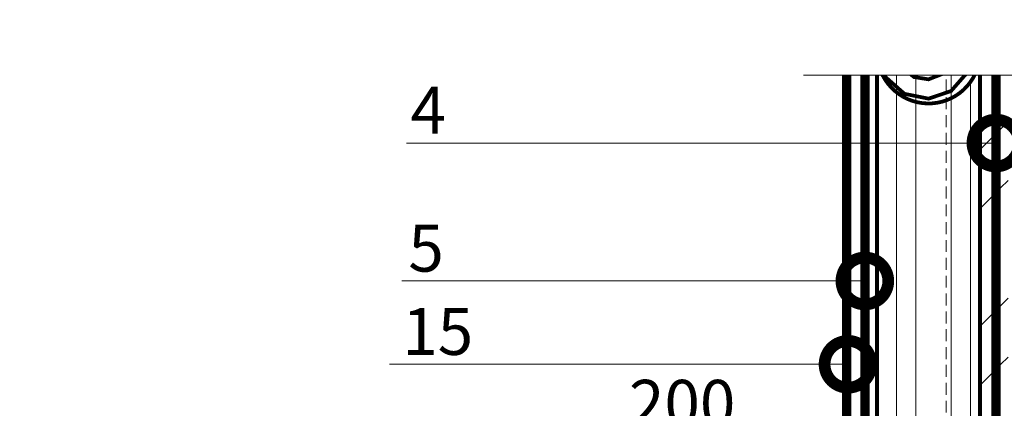
# Model space of a CAD drawing. Units: millimetres. Extents: x -96234 to 89770, y -29718 to 3415.
# Drawn here: x 32074 to 32599, y -22797 to -22590 of the extents above; entities that cross this region are included whole.
import ezdxf
from ezdxf import colors
from ezdxf.entities.mleader import LeaderData, LeaderLine
from ezdxf.math import Vec2, Vec3

# ---------------------------------------------------------------- set-up
doc = ezdxf.new("R2010")
doc.units = ezdxf.units.MM
doc.linetypes.add('штриховая 50', pattern=[1, 0.5, -0.5])
doc.linetypes.add('штриховая2', pattern=[9.524999999999999, 6.35, -3.175])
doc.layers.get('0').update_dxf_attribs({"lineweight": 30})
doc.layers.get('DEFPOINTS').update_dxf_attribs({"color": 251, "lineweight": 0})
for name, color, linetype, lineweight in [('FP-XX-МАРКИ ПОМЕЩЕНИЙ', 250, 'Continuous', 25), ('TN-ГИДРОИЗОЛЯЦИЯ БИТУМАЯ ВЕРХНЯЯ', 32, 'Continuous', 15), ('TN-ГИДРОИЗОЛЯЦИЯ БИТУМАЯ нижняя', 173, 'Continuous', 15), ('TN-ГИДРОИЗОЛЯЦИЯ УСИЛЕНИЕ', 1, 'Continuous', 9), ('TN-КИРПИЧ', 246, 'Continuous', 30), ('TN-РАЗМЕРЫ', 184, 'Continuous', 15)]:
    doc.layers.add(name, color=color, linetype=linetype, lineweight=lineweight)
doc.layers.add('TN-АННОТАЦИИ', color=7, linetype='Continuous', lineweight=20, true_color=0x000000)
doc.layers.add('TN-АННТОТАЦИИ', color=7, linetype='Continuous', lineweight=20, true_color=0x000000)
doc.styles.add('TN-Текст-Аннотативный', font='isocpeur.ttf')
doc.styles.add('ПТС-Текст', font='isocpeur.ttf')
doc.dimstyles.new('ПТС-Размеры-Аннотативный$0', dxfattribs={"dimtxt": 2.5, "dimasz": 1.5, "dimexe": 0.7, "dimexo": 1, "dimgap": 0.8, "dimtad": 1, "dimdec": 0, "dimzin": 0, "dimdsep": 46, "dimtxsty": 'TN-Текст-Аннотативный', "dimblk": 'ARCHTICK', "dimcen": 2, "dimdle": 0.7, "dimadec": 0, "dimazin": 0, "dimtfac": 1, "dimtdec": 0, "dimtmove": 1, "dimatfit": 3, "dimfxl": 0.7, "dimtolj": 1, "dimtzin": 0, "dimlwd": -1, "dimlwe": -1, "dimarcsym": 0})

# ---------------------------------------------------------------- blocks, each defined once
blk = doc.blocks.new('*U770')
at = {"lineweight": 0}
blk.add_wipeout([(933.0937469384035, 66.81546277430976), (-1.3642420526593924e-12, 66.81546277430915), (6.366462912410498e-12, -1381.0778016246772), (-206.0608064581561, -1456.0778016242705), (206.06080645816974, -1606.0778016242507), (6.366462912410498e-12, -1681.0778016246772), (1.4551915228366852e-11, -3141.2500031752493), (933.093746938569, -3141.2500031758314), (933.0937469396786, -1681.0778016242693), (1139.1545533967228, -1606.07780162425), (727.032940480397, -1456.0778016242696), (933.0937469396786, -1381.0778016242693)], dxfattribs=at).dxf.layer = 'FP-XX-МАРКИ ПОМЕЩЕНИЙ'
at = {"linetype": 'Continuous'}
blk.add_lwpolyline([(1.692112084981446e-11, -3262.155603248095), (8.57282034744357e-12, -1681.077801624678), (1.127185989032191e-09, -1681.077801624271), (206.0608064581714, -1606.077801624251), (-206.0608064581545, -1456.077801624271), (1.126989581600994e-09, -1381.077801624271), (-1.025165780341708e-13, 200.0000000000002)], dxfattribs=at)
blk = doc.blocks.new('_ARCHTICK')
at = {"color": 0, "linetype": 'ByBlock', "ltscale": 10, "const_width": 0.15}
blk.add_lwpolyline([(-0.5, -0.5), (0.5, 0.5)], dxfattribs=at)
blk = doc.blocks.new('*D746')
at = {"layer": 'DEFPOINTS', "color": 0, "transparency": 16777216}
for p in [(32327.5047373728, -22814.95480896951), (32327.5047373728, -23066.44071088902), (32527.52565775515, -23066.78116081509)]:
    blk.add_point(p, dxfattribs=at)
at = {"layer": 'TN-РАЗМЕРЫ', "color": 0, "transparency": 16777216}
for p, q in [((32327.5047373728, -23056.44071088902), (32327.5047373728, -22807.95480896951)), ((32527.52565775515, -23056.78116081509), (32527.52565775515, -22807.95480896951)), ((32534.52565775515, -22814.95480896951), (32320.5047373728, -22814.95480896951))]:
    blk.add_line(p, q, dxfattribs=at)
at = {"layer": 'TN-РАЗМЕРЫ', "color": 0, "transparency": 16777216, "xscale": 15, "yscale": 15, "zscale": 15, "rotation": 180}
blk.add_blockref('_ARCHTICK', (32327.5047373728, -22814.95480896951), dxfattribs=at)
at = {"layer": 'TN-РАЗМЕРЫ', "color": 0, "transparency": 16777216, "xscale": 15, "yscale": 15, "zscale": 15}
blk.add_blockref('_ARCHTICK', (32527.52565775515, -22814.95480896951), dxfattribs=at)
at = {"layer": 'TN-РАЗМЕРЫ', "color": 0, "transparency": 16777216, "insert": (32427.51519756397, -22794.45480896951), "char_height": 25, "attachment_point": 5, "style": 'TN-Текст-Аннотативный'}
blk.add_mtext('\\A1;200', dxfattribs=at)
blk = doc.blocks.new('_DotSmall')
at = {"color": 0, "linetype": 'ByBlock', "const_width": 0.5}
blk.add_lwpolyline([(-0.0625, 0, 1), (0.0625, 0, 1)], format="xyb", close=True, dxfattribs=at)

msp = doc.modelspace()

# ---------------------------------------------------------------- hatches: boundary and pattern name
at = {"layer": 'TN-КИРПИЧ', "lineweight": 13}
h = msp.add_hatch(dxfattribs=at)
h.set_pattern_fill('ANSI32', color=256, scale=7)
h.set_pattern_definition([(45, (32781.95570321803, -22935.07648082651), (-47.14634463561306, 47.14634463561306), []), (45, (32813.38661321803, -22935.07648082651), (-47.14634463561306, 47.14634463561306), [])])
h.paths.add_polyline_path([(32798.45145309862, -22539.0790921178), (32743.45145309862, -22539.07909211776), (32743.45145309862, -23642.94816077752), (32798.45145309862, -23642.94816077752)])
h.paths.add_polyline_path([(32656.45145309862, -22539.07909211778), (32654.16327964087, -22539.07909211778), (32601.45145309862, -22539.07909211778), (32601.45145309862, -22559.68517276359), (32601.45145309862, -23590.5443387536), (32656.45145309862, -23590.5443387536)], flags=16)
h.paths.add_polyline_path([(32597.45145309862, -22559.68517276359), (32592.58014574662, -22559.68517276359), (32592.58014574663, -23090.38216215592), (32568.45145309863, -23090.63926776067), (32568.45145309863, -23095.51071495829), (32597.45145309863, -23095.51071495829)], flags=16)
edge = h.paths.add_edge_path()
edge.add_line((32568.45145309862, -23638.34937597483), (32818.45145309862, -23638.34937597483))
edge.add_line((32818.45145309862, -23638.34937597483), (32818.45145309862, -22539.07909211778))
edge.add_line((32818.45145309862, -22539.07909211778), (32568.45145309862, -22539.07909211778))
edge.add_line((32568.45145309862, -22539.07909211778), (32568.45145309862, -22559.68517276358))
edge.add_line((32568.45145309862, -22559.68517276358), (32586.4994838483, -22559.68517276358))
edge.add_line((32586.4994838483, -22559.68517276358), (32586.49948384824, -23068.03688886503))
edge.add_arc((32551.92568308553, -23046.83193704043), 40.55857099384933, 294.04502697810113, 328.47819924172234, ccw=False)
edge.add_line((32568.45145309862, -23083.87105968848), (32568.45145309862, -23638.34937597483))

# ---------------------------------------------------------------- linework, layer by layer
at = {"layer": 'TN-ГИДРОИЗОЛЯЦИЯ БИТУМАЯ ВЕРХНЯЯ', "linetype": 'штриховая 50', "ltscale": 10, "const_width": 5}
msp.add_lwpolyline([(32515.33458918172, -22599.48456922352), (32515.3345891817, -22955.40942716731), (32506.3345891817, -22964.44071088904), (32506.3345891817, -23039.44071088904), (32414.89703225979, -23039.44071088904), (32405.86574853805, -23048.44071088904), (32369.23217648249, -23048.44071088904), (32360.20089276075, -23057.44071088903), (32327.50473737281, -23057.44071088903)], dxfattribs=at)
at = {"layer": 'TN-ГИДРОИЗОЛЯЦИЯ БИТУМАЯ нижняя', "linetype": 'штриховая 50', "transparency": 33554559, "const_width": 2}
msp.add_lwpolyline([(32531.63030355754, -22609.36558568662, 45.82935117388444), (32531.52565775508, -22606.96880276104), (32535.95419973224, -22620.28911526092), (32546.13503275496, -22629.29602020224), (32559.02565775487, -22631.8906777609), (32571.05690775478, -22627.80753903948), (32579.12015345191, -22618.57036526098), (32581.36940775473, -22606.96880276109), (32577.63167228915, -22596.22661526114), (32569.33815775478, -22589.10702880816), (32559.02565775487, -22587.20317776124), (32549.57253275496, -22590.59550997092), (32543.39660554608, -22597.94536526117), (32541.83815775505, -22606.96880276105), (32544.88508670886, -22615.13286526099), (32551.29128275496, -22620.36513322571), (32559.02565775487, -22621.5781777609), (32565.90065775478, -22618.87665206296), (32570.18926647537, -22613.41411526098), (32571.05690775473, -22606.96880276107), (32568.70078531264, -22601.38286526114), (32564.18190775478, -22598.03791578469), (32559.02565775487, -22597.51567776124), (32554.72878275496, -22599.52639694744), (32552.32749252261, -22603.10161526117), (32552.15065775505, -22606.96880276108), (32553.81597368537, -22609.97661526099), (32556.42081572012, -22611.48052151095), (32559.02565775487, -22611.2656777609), (32560.74440775478, -22609.94576508644), (32561.25837949886, -22608.25786526099), (32560.74440775473, -22606.96880276107)], format="xyb", dxfattribs=at)
at = {"layer": 'TN-ГИДРОИЗОЛЯЦИЯ БИТУМАЯ нижняя', "transparency": 33554559, "const_width": 2}
for points in [[(32531.52565775508, -22606.96880276104), (32531.52565775515, -23120.88211161779)], [(32586.49948384825, -22605.76926960882), (32586.49948384831, -23120.26792407586)]]:
    msp.add_lwpolyline(points, dxfattribs=at)
at = {"layer": 'TN-ГИДРОИЗОЛЯЦИЯ БИТУМАЯ нижняя', "transparency": 33554559}
for points in [[(32541.83815775505, -22606.96880276105), (32541.8381577551, -23092.81391059424)], [(32552.23907513883, -22605.03520901112), (32552.21042234819, -23092.82837061923)], [(32571.05690775473, -22606.96880276107), (32571.05690775478, -23093.27024959521)], [(32581.36940775473, -22623.00023550867), (32581.36940775478, -23099.23747376296)]]:
    msp.add_lwpolyline(points, dxfattribs=at)
at = {"layer": 'TN-ГИДРОИЗОЛЯЦИЯ УСИЛЕНИЕ', "linetype": 'штриховая 50', "ltscale": 10, "const_width": 5}
for points in [[(32463.30534039861, -23145.4145369822), (32594.95145309858, -23145.4145369822), (32594.95145309863, -22584.39692766382)], [(32427.52565775515, -23066.44071088904), (32525.02565775515, -23066.44071088904), (32525.02565775515, -22599.42719464586)]]:
    msp.add_lwpolyline(points, dxfattribs=at)
at = {"layer": 'TN-КИРПИЧ'}
msp.add_lwpolyline([(32568.45145309862, -23136.2748817124), (32568.45145309862, -23642.94816077752), (32818.45145309862, -23642.94816077752), (32818.45145309862, -22591.4829141417), (32568.45145309862, -22591.4829141417), (32568.45145309862, -22612.0889947875)], dxfattribs=at)
at = {"layer": 'TN-КИРПИЧ', "linetype": 'штриховая2', "lineweight": 15}
msp.add_lwpolyline([(32568.45145309862, -22612.0889947875), (32568.45145309862, -23136.2748817124)], dxfattribs=at)

# ---------------------------------------------------------------- texts
at = {"layer": 'TN-АННОТАЦИИ', "color": 0, "attachment_point": 1, "style": 'TN-Текст-Аннотативный'}
for s, width, insert, char_height in [('\\A1;\\pi-75,l100,t100;1.^IВысоту трубы над кровельным ковром принять не менее 500мм.\\P2.^IДанный узел применять для одиночных труб холодных труб диаметром до 250 мм, анкеров, антенных растяжек.\\P3.^IФракция гальки или гранитного щебня подбирается в зависимости от ветровой нагрузки\\P{\\A0;4.^IДопускается применение материала Техноэласт Фикс в качестве нижнего слоя водоизоляционного ковра\\P5.^IТолщина армированной \\C256;цементно-песчаной стяжки должна быть не менее 50мм}', 1779.363720400979, (31670.98802148831, -21652.2631442909), 25), ('\\A1;\\pi-75,l175,t175;1.^IФракция гальки или гранитного щебня подбирается в зависимости от ветровой нагрузки\\P{\\A0;2.^IДопускается применение материала Техноэласт Фикс в качестве нижнего слоя водоизоляционного ковра\\P3.^IТолщина армированной \\C256;цементно-песчаной стяжки должна быть не менее 50мм}', 1812.888627058775, (29300.35174188929, -21764.67656016208), 25), ('\\pi131.00271;{\\fISOCPEUR|b1|i0|c204|p34;Деформационный шов. Вариант 1}', 980.4761859358696, (29884.80432522577, -22628.55505495093), 35)]:
    msp.add_mtext_dynamic_manual_height_columns(s, width=width, gutter_width=20358.2008057565, heights=[0], dxfattribs=dict(at, insert=insert, char_height=char_height))

# ---------------------------------------------------------------- dimensions: what is measured, and where the dimension line sits
at = {"layer": 'TN-РАЗМЕРЫ'}
dim = msp.add_linear_dim(base=(32327.5047373728, -22814.95480896951), p1=(32527.52565775515, -23066.78116081509), p2=(32327.5047373728, -23066.44071088902), dimstyle='ПТС-Размеры-Аннотативный$0', dxfattribs=at)
dim.commit()
dim.dimension.update_dxf_attribs({"geometry": '*D746', "text_midpoint": (32427.51519756397, -22794.45480896951)})

# ---------------------------------------------------------------- leaders
at = {"layer": 'TN-АННТОТАЦИИ'}
ml = msp.add_multileader_mtext('Standard', dxfattribs=at)
ml.set_content('5', color=256, style='ПТС-Текст')
ml.set_leader_properties(color=256, linetype='ByLayer', lineweight=-1)
ml.set_arrow_properties(name='DOTSMALL')
ml.build(insert=Vec2(0, 0))
ml.multileader.update_dxf_attribs({"text_left_attachment_type": 6, "text_right_attachment_type": 6, "dogleg_length": 100, "arrow_head_size": 50, "scale": 10})
ctx = ml.context
ctx.base_point, ctx.scale, ctx.char_height, ctx.arrow_head_size, ctx.landing_gap_size, ctx.plane_origin = Vec3(32284.60524224478, -22729.17872094816), 10, 25, 50, 0, Vec3(34365.6607195938, -23819.61599083151)
ctx.left_attachment, ctx.right_attachment, ctx.text_align_type = 6, 6, 1
notes = []
notes.append((ctx, [(1, (1, 1, 0), (32305.28456133924, -22729.17872094816), (-1, 0), 8.179319094457314, [(0, [(32525.02565775515, -22729.17872094816)], 0, [])])]))
ctx.mtext.insert, ctx.mtext.alignment, ctx.mtext.line_spacing_style, ctx.mtext.flow_direction = Vec3(32290.85524224478, -22699.17872094816), 2, 2, 5
ml = msp.add_multileader_mtext('Standard', dxfattribs=at)
ml.set_content('15', color=256, style='ПТС-Текст')
ml.set_leader_properties(color=256, linetype='ByLayer', lineweight=-1)
ml.set_arrow_properties(name='DOTSMALL')
ml.build(insert=Vec2(0, 0))
ml.multileader.update_dxf_attribs({"text_left_attachment_type": 6, "text_right_attachment_type": 6, "dogleg_length": 100, "arrow_head_size": 50, "scale": 10})
ctx = ml.context
ctx.base_point, ctx.scale, ctx.char_height, ctx.arrow_head_size, ctx.landing_gap_size, ctx.plane_origin = Vec3(32284.56172497937, -22773.63983838154), 10, 25, 50, 0, Vec3(34375.16071959381, -23864.07710826489)
ctx.left_attachment, ctx.right_attachment, ctx.text_align_type = 6, 6, 1
notes.append((ctx, [(1, (1, 1, 0), (32317.74104407383, -22773.63983838154), (-1, 0), 8.179319094457314, [(0, [(32516.02565775516, -22773.63983838154)], 0, [])])]))
ctx.mtext.insert, ctx.mtext.alignment, ctx.mtext.line_spacing_style, ctx.mtext.flow_direction = Vec3(32297.06172497937, -22743.63983838154), 2, 2, 5
for ctx, leaders in notes:
    for number, flags, end, landing, length, lines in leaders:
        leader = LeaderData()
        leader.index, (leader.has_last_leader_line, leader.has_dogleg_vector, leader.attachment_direction) = number, flags
        leader.last_leader_point, leader.dogleg_vector, leader.dogleg_length = Vec3(end), Vec3(landing), length
        for number, points, colour, breaks in lines:
            line = LeaderLine()
            line.index, line.vertices, line.color, line.breaks = number, Vec3.list(points), colors.encode_raw_color(colour), breaks
            leader.lines.append(line)
        ctx.leaders.append(leader)

# ---------------------------------------------------------------- next in the draw order: block references
at = {"layer": 'TN-АННОТАЦИИ', "xscale": -0.1, "yscale": 0.1, "zscale": 0.1, "rotation": 269.9999999999952}
msp.add_blockref('*U770', (32818.45145309862, -22619.30108018369), dxfattribs=at)

# ---------------------------------------------------------------- next in the draw order: leaders
at = {"layer": 'TN-АННТОТАЦИИ'}
ml = msp.add_multileader_mtext('Standard', dxfattribs=at)
ml.set_content('4', color=256, style='ПТС-Текст')
ml.set_leader_properties(color=256, linetype='ByLayer', lineweight=-1)
ml.set_arrow_properties(name='DOTSMALL')
ml.build(insert=Vec2(0, 0))
ml.multileader.update_dxf_attribs({"text_left_attachment_type": 6, "text_right_attachment_type": 6, "dogleg_length": 100, "arrow_head_size": 50, "scale": 10})
ctx = ml.context
ctx.base_point, ctx.scale, ctx.char_height, ctx.arrow_head_size, ctx.landing_gap_size, ctx.plane_origin = Vec3(32284.49994003031, -22655.57144071149), 10, 25, 50, 0, Vec3(34365.6607195938, -23746.00871059481)
ctx.left_attachment, ctx.right_attachment, ctx.text_align_type = 6, 6, 1
notes = []
notes.append((ctx, [(1, (1, 1, 0), (32307.67925912476, -22655.57144071149), (-1, 0), 8.179319094457314, [(0, [(32594.95145309862, -22655.57144071147)], 0, [])])]))
ctx.mtext.insert, ctx.mtext.alignment, ctx.mtext.line_spacing_style, ctx.mtext.flow_direction = Vec3(32291.99994003031, -22625.57144071149), 2, 2, 5
for ctx, leaders in notes:
    for number, flags, end, landing, length, lines in leaders:
        leader = LeaderData()
        leader.index, (leader.has_last_leader_line, leader.has_dogleg_vector, leader.attachment_direction) = number, flags
        leader.last_leader_point, leader.dogleg_vector, leader.dogleg_length = Vec3(end), Vec3(landing), length
        for number, points, colour, breaks in lines:
            line = LeaderLine()
            line.index, line.vertices, line.color, line.breaks = number, Vec3.list(points), colors.encode_raw_color(colour), breaks
            leader.lines.append(line)
        ctx.leaders.append(leader)

doc.saveas('drawing.dxf')
